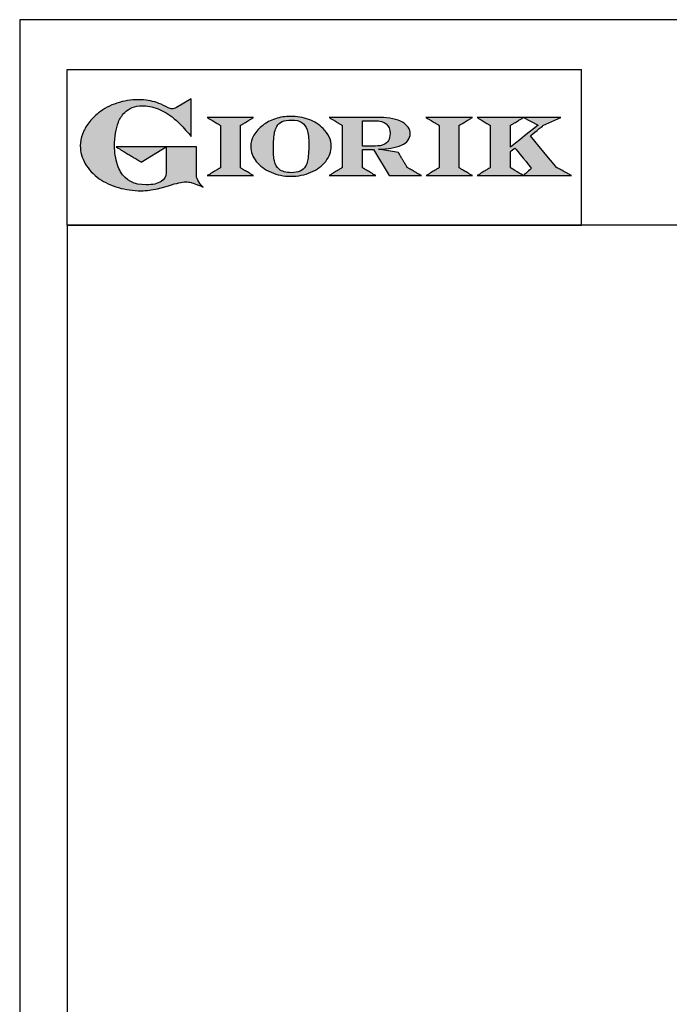
# Model space of a CAD drawing. Units: millimetres. Extents: x -56317 to -50929, y -774 to 2968.
# Drawn here: x -56317 to -55800, y 2184 to 2968 of the extents above; entities that cross this region are included whole.
import ezdxf

# ---------------------------------------------------------------- set-up
doc = ezdxf.new("R2010")
doc.units = ezdxf.units.MM
doc.linetypes.add('SLD-Solido', pattern=[0])
for name, color, linetype in [('FOGLIO', 4, 'Continuous'), ('FOGLIO1', 7, 'SLD-Solido'), ('QUOTE', 3, 'Continuous')]:
    doc.layers.add(name, color=color, linetype=linetype)

# ---------------------------------------------------------------- blocks, each defined once
blk = doc.blocks.new('A$C20F15101')
at = {"linetype": 'Continuous'}
h = blk.add_hatch(color=9, dxfattribs=at)
edge = h.paths.add_edge_path(flags=0)
edge.add_spline(control_points=[(108.28, 30.46), (106.18, 32.17), (102.99, 36.64), (102.99, 39.52)], knot_values=[38, 38, 38, 38, 39, 39, 39, 39], weights=[1, 1, 1, 1], degree=3, periodic=0)
edge.add_line((102.99, 39.52), (102.99, 62.38))
edge.add_line((102.99, 62.38), (78.76, 62.38))
edge.add_line((78.76, 62.38), (78.76, 55.03))
edge.add_line((78.76, 55.03), (78.76, 41.71))
edge.add_spline(control_points=[(78.76, 41.71), (78.76, 38.79), (77.47, 36.54), (74.82, 34.84)], knot_values=[1, 1, 1, 1, 2, 2, 2, 2], weights=[1, 1, 1, 1], degree=3, periodic=0)
edge.add_spline(control_points=[(74.82, 34.84), (72.04, 33.07), (68.06, 32.18), (63, 32.18)], knot_values=[2, 2, 2, 2, 3, 3, 3, 3], weights=[1, 1, 1, 1], degree=3, periodic=0)
edge.add_spline(control_points=[(63, 32.18), (53.38, 32.18), (46.67, 35.61), (42.49, 42.68)], knot_values=[3, 3, 3, 3, 4, 4, 4, 4], weights=[1, 1, 1, 1], degree=3, periodic=0)
edge.add_spline(control_points=[(42.49, 42.68), (41.62, 44.07), (40.81, 45.92), (40.08, 48.2)], knot_values=[4, 4, 4, 4, 5, 5, 5, 5], weights=[1, 1, 1, 1], degree=3, periodic=0)
edge.add_spline(control_points=[(40.08, 48.2), (39.34, 50.5), (38.75, 53.02), (38.36, 55.69)], knot_values=[5, 5, 5, 5, 6, 6, 6, 6], weights=[1, 1, 1, 1], degree=3, periodic=0)
edge.add_spline(control_points=[(38.36, 55.69), (37.97, 58.36), (37.77, 60.87), (37.77, 63.14)], knot_values=[6, 6, 6, 6, 7, 7, 7, 7], weights=[1, 1, 1, 1], degree=3, periodic=0)
edge.add_spline(control_points=[(37.77, 63.14), (37.77, 70.44), (38.81, 76.83), (40.86, 82.17)], knot_values=[7, 7, 7, 7, 8, 8, 8, 8], weights=[1, 1, 1, 1], degree=3, periodic=0)
edge.add_spline(control_points=[(40.86, 82.17), (41.79, 84.82), (43.47, 87.4), (45.84, 89.87)], knot_values=[8, 8, 8, 8, 9, 9, 9, 9], weights=[1, 1, 1, 1], degree=3, periodic=0)
edge.add_spline(control_points=[(45.84, 89.87), (47.48, 91.52), (49.52, 92.85), (51.91, 93.78)], knot_values=[9, 9, 9, 9, 10, 10, 10, 10], weights=[1, 1, 1, 1], degree=3, periodic=0)
edge.add_spline(control_points=[(51.91, 93.78), (54.32, 94.73), (56.85, 95.21), (59.43, 95.21)], knot_values=[10, 10, 10, 10, 11, 11, 11, 11], weights=[1, 1, 1, 1], degree=3, periodic=0)
edge.add_spline(control_points=[(59.43, 95.21), (63.75, 95.21), (68.12, 94.37), (72.39, 92.71)], knot_values=[11, 11, 11, 11, 12, 12, 12, 12], weights=[1, 1, 1, 1], degree=3, periodic=0)
edge.add_spline(control_points=[(72.39, 92.71), (76.68, 91.04), (80.95, 88.49), (85.07, 85.11)], knot_values=[12, 12, 12, 12, 13, 13, 13, 13], weights=[1, 1, 1, 1], degree=3, periodic=0)
edge.add_spline(control_points=[(85.07, 85.11), (85.14, 85.05), (89.93, 81.27), (96.9, 72.99)], knot_values=[13, 13, 13, 13, 14, 14, 14, 14], weights=[1, 1, 1, 1], degree=3, periodic=0)
edge.add_line((96.9, 72.99), (98.9, 70.61))
edge.add_line((98.9, 70.61), (98.9, 100.64))
edge.add_line((98.9, 100.64), (87.08, 93.85))
edge.add_spline(control_points=[(87.08, 93.85), (85.65, 93.1), (84.42, 92.7), (83.47, 92.7)], knot_values=[17, 17, 17, 17, 18, 18, 18, 18], weights=[1, 1, 1, 1], degree=3, periodic=0)
edge.add_spline(control_points=[(83.47, 92.7), (82.96, 92.7), (81.63, 92.95), (78.54, 94.57)], knot_values=[18, 18, 18, 18, 19, 19, 19, 19], weights=[1, 1, 1, 1], degree=3, periodic=0)
edge.add_spline(control_points=[(78.54, 94.57), (76.03, 95.9), (73.63, 96.95), (71.4, 97.72)], knot_values=[19, 19, 19, 19, 20, 20, 20, 20], weights=[1, 1, 1, 1], degree=3, periodic=0)
edge.add_spline(control_points=[(71.4, 97.72), (69.18, 98.48), (66.88, 99.06), (64.58, 99.42)], knot_values=[20, 20, 20, 20, 21, 21, 21, 21], weights=[1, 1, 1, 1], degree=3, periodic=0)
edge.add_spline(control_points=[(64.58, 99.42), (62.29, 99.79), (59.7, 99.97), (56.89, 99.97)], knot_values=[21, 21, 21, 21, 22, 22, 22, 22], weights=[1, 1, 1, 1], degree=3, periodic=0)
edge.add_spline(control_points=[(56.89, 99.97), (50.82, 99.97), (45, 99.08), (39.61, 97.31)], knot_values=[22, 22, 22, 22, 23, 23, 23, 23], weights=[1, 1, 1, 1], degree=3, periodic=0)
edge.add_spline(control_points=[(39.61, 97.31), (34.21, 95.54), (29.26, 92.89), (24.92, 89.45)], knot_values=[23, 23, 23, 23, 24, 24, 24, 24], weights=[1, 1, 1, 1], degree=3, periodic=0)
edge.add_spline(control_points=[(24.92, 89.45), (21.9, 87.03), (19.28, 84.37), (17.14, 81.55)], knot_values=[24, 24, 24, 24, 25, 25, 25, 25], weights=[1, 1, 1, 1], degree=3, periodic=0)
edge.add_spline(control_points=[(17.14, 81.55), (15, 78.72), (13.33, 75.73), (12.19, 72.66)], knot_values=[25, 25, 25, 25, 26, 26, 26, 26], weights=[1, 1, 1, 1], degree=3, periodic=0)
edge.add_spline(control_points=[(12.19, 72.66), (11.04, 69.58), (10.46, 66.41), (10.46, 63.23)], knot_values=[26, 26, 26, 26, 27, 27, 27, 27], weights=[1, 1, 1, 1], degree=3, periodic=0)
edge.add_spline(control_points=[(10.46, 63.23), (10.46, 58.41), (11.81, 53.64), (14.46, 49.06)], knot_values=[27, 27, 27, 27, 28, 28, 28, 28], weights=[1, 1, 1, 1], degree=3, periodic=0)
edge.add_spline(control_points=[(14.46, 49.06), (17.09, 44.51), (20.84, 40.48), (25.6, 37.09)], knot_values=[28, 28, 28, 28, 29, 29, 29, 29], weights=[1, 1, 1, 1], degree=3, periodic=0)
edge.add_spline(control_points=[(25.6, 37.09), (29.94, 34.02), (35.08, 31.62), (40.85, 29.97)], knot_values=[29, 29, 29, 29, 30, 30, 30, 30], weights=[1, 1, 1, 1], degree=3, periodic=0)
edge.add_spline(control_points=[(40.85, 29.97), (46.61, 28.33), (52.62, 27.5), (58.71, 27.5)], knot_values=[30, 30, 30, 30, 31, 31, 31, 31], weights=[1, 1, 1, 1], degree=3, periodic=0)
edge.add_spline(control_points=[(58.71, 27.5), (61.17, 27.5), (63.45, 27.63), (65.48, 27.87)], knot_values=[31, 31, 31, 31, 32, 32, 32, 32], weights=[1, 1, 1, 1], degree=3, periodic=0)
edge.add_spline(control_points=[(65.48, 27.87), (67.5, 28.12), (69.67, 28.53), (71.93, 29.08)], knot_values=[32, 32, 32, 32, 33, 33, 33, 33], weights=[1, 1, 1, 1], degree=3, periodic=0)
edge.add_line((71.93, 29.08), (80.75, 31.52))
edge.add_spline(control_points=[(80.75, 31.52), (84.07, 32.55), (86.82, 33.32), (88.95, 33.79)], knot_values=[34, 34, 34, 34, 35, 35, 35, 35], weights=[1, 1, 1, 1], degree=3, periodic=0)
edge.add_spline(control_points=[(88.95, 33.79), (91.04, 34.26), (92.92, 34.5), (94.55, 34.5)], knot_values=[35, 35, 35, 35, 36, 36, 36, 36], weights=[1, 1, 1, 1], degree=3, periodic=0)
edge.add_spline(control_points=[(94.55, 34.5), (96.16, 34.5), (97.57, 34.33), (98.74, 34.02)], knot_values=[36, 36, 36, 36, 37, 37, 37, 37], weights=[1, 1, 1, 1], degree=3, periodic=0)
edge.add_spline(control_points=[(98.74, 34.02), (99.67, 33.77), (106.41, 31.36), (108.28, 30.46)], knot_values=[37, 37, 37, 37, 38, 38, 38, 38], weights=[1, 1, 1, 1], degree=3, periodic=0)
h = blk.add_hatch(color=1, dxfattribs=at)
edge = h.paths.add_edge_path(flags=0)
edge.add_line((78.76, 62.38), (39.01, 62.38))
edge.add_spline(control_points=[(39.01, 62.38), (57.62, 51.15), (58.89, 50.39)], knot_values=[1, 1, 1, 2, 2, 2], weights=[1, 1, 1], degree=2, periodic=0)
edge.add_line((58.89, 50.39), (78.76, 62.38))
at = {"layer": 'QUOTE'}
h = blk.add_hatch(color=9, dxfattribs=at)
edge = h.paths.add_edge_path(flags=0)
edge.add_spline(control_points=[(165.87, 84.87), (162.1, 83.61), (158.7, 81.84), (155.77, 79.6)], knot_values=[0, 0, 0, 0, 1, 1, 1, 1], weights=[1, 1, 1, 1], degree=3, periodic=0)
edge.add_spline(control_points=[(155.77, 79.6), (152.81, 77.34), (150.47, 74.73), (148.79, 71.83)], knot_values=[1, 1, 1, 1, 2, 2, 2, 2], weights=[1, 1, 1, 1], degree=3, periodic=0)
edge.add_spline(control_points=[(148.79, 71.83), (147.1, 68.89), (146.24, 65.81), (146.24, 62.65), (146.24, 58.46), (147.73, 54.48), (150.66, 50.84)], knot_values=[2, 2, 2, 2, 3, 3, 3, 4, 4, 4, 4], weights=[1, 1, 1, 1, 1, 1, 1], degree=3, periodic=0)
edge.add_spline(control_points=[(150.66, 50.84), (153.55, 47.23), (157.5, 44.33), (162.4, 42.2)], knot_values=[4, 4, 4, 4, 5, 5, 5, 5], weights=[1, 1, 1, 1], degree=3, periodic=0)
edge.add_spline(control_points=[(162.4, 42.2), (167.28, 40.09), (172.59, 39.01), (178.18, 39.01), (183.88, 39.01), (189.27, 40.09), (194.18, 42.2)], knot_values=[5, 5, 5, 5, 6, 6, 6, 7, 7, 7, 7], weights=[1, 1, 1, 1, 1, 1, 1], degree=3, periodic=0)
edge.add_spline(control_points=[(194.18, 42.2), (199.1, 44.32), (203.06, 47.24), (205.94, 50.88)], knot_values=[7, 7, 7, 7, 8, 8, 8, 8], weights=[1, 1, 1, 1], degree=3, periodic=0)
edge.add_spline(control_points=[(205.94, 50.88), (208.86, 54.55), (210.34, 58.63), (210.34, 62.99), (210.34, 65.5), (209.78, 68), (208.66, 70.42)], knot_values=[8, 8, 8, 8, 9, 9, 9, 10, 10, 10, 10], weights=[1, 1, 1, 1, 1, 1, 1], degree=3, periodic=0)
edge.add_spline(control_points=[(208.66, 70.42), (207.56, 72.83), (205.97, 75.08), (203.92, 77.1)], knot_values=[10, 10, 10, 10, 11, 11, 11, 11], weights=[1, 1, 1, 1], degree=3, periodic=0)
edge.add_spline(control_points=[(203.92, 77.1), (200.82, 80.22), (196.97, 82.65), (192.46, 84.3)], knot_values=[11, 11, 11, 11, 12, 12, 12, 12], weights=[1, 1, 1, 1], degree=3, periodic=0)
edge.add_spline(control_points=[(192.46, 84.3), (187.96, 85.94), (182.99, 86.77), (177.69, 86.77), (173.61, 86.77), (169.63, 86.13), (165.87, 84.87)], knot_values=[12, 12, 12, 12, 13, 13, 13, 14, 14, 14, 14], weights=[1, 1, 1, 1, 1, 1, 1], degree=3, periodic=0)
edge = h.paths.add_edge_path(flags=0)
edge.add_spline(control_points=[(185.56, 43.18), (183.71, 42.32), (181.38, 41.88), (178.62, 41.88)], knot_values=[16, 16, 16, 16, 17, 17, 17, 17], weights=[1, 1, 1, 1], degree=3, periodic=0)
edge.add_spline(control_points=[(178.62, 41.88), (174.21, 41.88), (170.91, 42.81), (168.82, 44.63)], knot_values=[17, 17, 17, 17, 18, 18, 18, 18], weights=[1, 1, 1, 1], degree=3, periodic=0)
edge.add_line((168.82, 44.63), (168.8, 44.66))
edge.add_spline(control_points=[(168.8, 44.66), (166.98, 46.15), (165.72, 48.36), (165.05, 51.26)], knot_values=[1, 1, 1, 1, 2, 2, 2, 2], weights=[1, 1, 1, 1], degree=3, periodic=0)
edge.add_spline(control_points=[(165.05, 51.26), (164.8, 52.47), (164.61, 54.02), (164.48, 55.85)], knot_values=[2, 2, 2, 2, 3, 3, 3, 3], weights=[1, 1, 1, 1], degree=3, periodic=0)
edge.add_spline(control_points=[(164.48, 55.85), (164.34, 57.69), (164.27, 59.35), (164.27, 60.81)], knot_values=[3, 3, 3, 3, 4, 4, 4, 4], weights=[1, 1, 1, 1], degree=3, periodic=0)
edge.add_spline(control_points=[(164.27, 60.81), (164.27, 63.49), (164.36, 66.07), (164.54, 68.49)], knot_values=[4, 4, 4, 4, 5, 5, 5, 5], weights=[1, 1, 1, 1], degree=3, periodic=0)
edge.add_spline(control_points=[(164.54, 68.49), (164.72, 70.89), (164.95, 72.82), (165.25, 74.24)], knot_values=[5, 5, 5, 5, 6, 6, 6, 6], weights=[1, 1, 1, 1], degree=3, periodic=0)
edge.add_spline(control_points=[(165.25, 74.24), (165.61, 75.88), (166.18, 77.4), (166.93, 78.74)], knot_values=[6, 6, 6, 6, 7, 7, 7, 7], weights=[1, 1, 1, 1], degree=3, periodic=0)
edge.add_spline(control_points=[(166.93, 78.74), (167.96, 80.45), (169.42, 81.74), (171.25, 82.55)], knot_values=[7, 7, 7, 7, 8, 8, 8, 8], weights=[1, 1, 1, 1], degree=3, periodic=0)
edge.add_spline(control_points=[(171.25, 82.55), (173.11, 83.38), (175.64, 83.8), (178.74, 83.8)], knot_values=[8, 8, 8, 8, 9, 9, 9, 9], weights=[1, 1, 1, 1], degree=3, periodic=0)
edge.add_spline(control_points=[(178.74, 83.8), (182.2, 83.8), (184.94, 83.19), (186.9, 81.97)], knot_values=[9, 9, 9, 9, 10, 10, 10, 10], weights=[1, 1, 1, 1], degree=3, periodic=0)
edge.add_spline(control_points=[(186.9, 81.97), (188.82, 80.79), (190.24, 78.78), (191.11, 76.02)], knot_values=[10, 10, 10, 10, 11, 11, 11, 11], weights=[1, 1, 1, 1], degree=3, periodic=0)
edge.add_spline(control_points=[(191.11, 76.02), (192.01, 73.16), (192.47, 69.21), (192.47, 64.3)], knot_values=[11, 11, 11, 11, 12, 12, 12, 12], weights=[1, 1, 1, 1], degree=3, periodic=0)
edge.add_spline(control_points=[(192.47, 64.3), (192.47, 61.68), (192.39, 59.16), (192.22, 56.82)], knot_values=[12, 12, 12, 12, 13, 13, 13, 13], weights=[1, 1, 1, 1], degree=3, periodic=0)
edge.add_spline(control_points=[(192.22, 56.82), (192.05, 54.5), (191.83, 52.69), (191.56, 51.44)], knot_values=[13, 13, 13, 13, 14, 14, 14, 14], weights=[1, 1, 1, 1], degree=3, periodic=0)
edge.add_spline(control_points=[(191.56, 51.44), (191.13, 49.64), (190.57, 48.18), (189.89, 47.1)], knot_values=[14, 14, 14, 14, 15, 15, 15, 15], weights=[1, 1, 1, 1], degree=3, periodic=0)
edge.add_spline(control_points=[(189.89, 47.1), (188.83, 45.35), (187.37, 44.03), (185.56, 43.18)], knot_values=[15, 15, 15, 15, 16, 16, 16, 16], weights=[1, 1, 1, 1], degree=3, periodic=0)
h = blk.add_hatch(color=9, dxfattribs=at)
edge = h.paths.add_edge_path(flags=0)
edge.add_line((138.09, 45.7), (138.09, 79.59))
edge.add_spline(control_points=[(138.09, 79.59), (138.75, 79.99), (148.5, 85.84)], knot_values=[6, 6, 6, 7, 7, 7], weights=[1, 1, 1], degree=2, periodic=0)
edge.add_line((148.5, 85.84), (111.55, 85.84))
edge.add_spline(control_points=[(111.55, 85.84), (121.43, 79.92), (122.09, 79.52)], knot_values=[0, 0, 0, 1, 1, 1], weights=[1, 1, 1], degree=2, periodic=0)
edge.add_line((122.09, 79.52), (122.09, 45.82))
edge.add_spline(control_points=[(122.09, 45.82), (121.43, 45.43), (111.63, 39.51)], knot_values=[2, 2, 2, 3, 3, 3], weights=[1, 1, 1], degree=2, periodic=0)
edge.add_line((111.63, 39.51), (148.53, 39.51))
edge.add_spline(control_points=[(148.53, 39.51), (138.76, 45.3), (138.09, 45.7)], knot_values=[4, 4, 4, 5, 5, 5], weights=[1, 1, 1], degree=2, periodic=0)
h = blk.add_hatch(color=9, dxfattribs=at)
edge = h.paths.add_edge_path(flags=0)
edge.add_spline(control_points=[(245.8, 39.51), (235.92, 45.41), (235.26, 45.81)], knot_values=[18, 18, 18, 19, 19, 19], weights=[1, 1, 1], degree=2, periodic=0)
edge.add_line((235.26, 45.81), (235.26, 60.42))
edge.add_line((235.26, 60.42), (244.06, 60.42))
edge.add_line((244.06, 60.42), (256.41, 39.51))
edge.add_line((256.41, 39.51), (282.14, 39.51))
edge.add_spline(control_points=[(282.14, 39.51), (271.17, 45.81), (270.84, 46.01)], knot_values=[2, 2, 2, 3, 3, 3], weights=[1, 1, 1], degree=2, periodic=0)
edge.add_spline(control_points=[(270.84, 46.01), (270.65, 46.34), (263.8, 57.98)], knot_values=[3, 3, 3, 4, 4, 4], weights=[1, 1, 1], degree=2, periodic=0)
edge.add_line((263.8, 57.98), (248.04, 60.53))
edge.add_spline(control_points=[(248.04, 60.53), (251.35, 60.69), (255.54, 61.01), (257.9, 61.4)], knot_values=[5, 5, 5, 5, 6, 6, 6, 6], weights=[1, 1, 1, 1], degree=3, periodic=0)
edge.add_spline(control_points=[(257.9, 61.4), (261.18, 61.94), (263.98, 62.73), (266.21, 63.73)], knot_values=[6, 6, 6, 6, 7, 7, 7, 7], weights=[1, 1, 1, 1], degree=3, periodic=0)
edge.add_spline(control_points=[(266.21, 63.73), (268.49, 64.76), (270.25, 66.05), (271.43, 67.57)], knot_values=[7, 7, 7, 7, 8, 8, 8, 8], weights=[1, 1, 1, 1], degree=3, periodic=0)
edge.add_spline(control_points=[(271.43, 67.57), (272.65, 69.12), (273.26, 70.89), (273.26, 72.82)], knot_values=[8, 8, 8, 8, 9, 9, 9, 9], weights=[1, 1, 1, 1], degree=3, periodic=0)
edge.add_spline(control_points=[(273.26, 72.82), (273.26, 74.64), (272.69, 76.39), (271.57, 78.05)], knot_values=[9, 9, 9, 9, 10, 10, 10, 10], weights=[1, 1, 1, 1], degree=3, periodic=0)
edge.add_spline(control_points=[(271.57, 78.05), (270.47, 79.67), (268.93, 81.04), (266.98, 82.15)], knot_values=[10, 10, 10, 10, 11, 11, 11, 11], weights=[1, 1, 1, 1], degree=3, periodic=0)
edge.add_spline(control_points=[(266.98, 82.15), (265.08, 83.26), (262.51, 84.17), (259.32, 84.84)], knot_values=[11, 11, 11, 11, 12, 12, 12, 12], weights=[1, 1, 1, 1], degree=3, periodic=0)
edge.add_spline(control_points=[(259.32, 84.84), (256.17, 85.5), (252.85, 85.84), (249.48, 85.84)], knot_values=[12, 12, 12, 12, 13, 13, 13, 13], weights=[1, 1, 1, 1], degree=3, periodic=0)
edge.add_line((249.48, 85.84), (208.69, 85.84))
edge.add_spline(control_points=[(208.69, 85.84), (218.44, 79.97), (219.1, 79.57)], knot_values=[14, 14, 14, 15, 15, 15], weights=[1, 1, 1], degree=2, periodic=0)
edge.add_line((219.1, 79.57), (219.1, 45.88))
edge.add_spline(control_points=[(219.1, 45.88), (218.44, 45.48), (208.57, 39.51)], knot_values=[16, 16, 16, 17, 17, 17], weights=[1, 1, 1], degree=2, periodic=0)
edge.add_line((208.57, 39.51), (245.8, 39.51))
edge = h.paths.add_edge_path(flags=0)
edge.add_spline(control_points=[(255.94, 67.49), (255.1, 66.02), (253.88, 64.95), (252.19, 64.23)], knot_values=[3, 3, 3, 3, 4, 4, 4, 4], weights=[1, 1, 1, 1], degree=3, periodic=0)
edge.add_spline(control_points=[(252.19, 64.23), (250.46, 63.49), (248.23, 63.12), (245.54, 63.12)], knot_values=[4, 4, 4, 4, 5, 5, 5, 5], weights=[1, 1, 1, 1], degree=3, periodic=0)
edge.add_line((245.54, 63.12), (235.26, 63.12))
edge.add_line((235.26, 63.12), (235.26, 83.26))
edge.add_line((235.26, 83.26), (245, 83.26))
edge.add_spline(control_points=[(245, 83.26), (253.21, 83.26), (257.2, 79.95), (257.2, 73.16)], knot_values=[1, 1, 1, 1, 2, 2, 2, 2], weights=[1, 1, 1, 1], degree=3, periodic=0)
edge.add_spline(control_points=[(257.2, 73.16), (257.2, 70.88), (256.78, 68.97), (255.94, 67.49)], knot_values=[2, 2, 2, 2, 3, 3, 3, 3], weights=[1, 1, 1, 1], degree=3, periodic=0)
h = blk.add_hatch(color=9, dxfattribs=at)
edge = h.paths.add_edge_path(flags=0)
edge.add_line((312.33, 45.7), (312.33, 79.59))
edge.add_spline(control_points=[(312.33, 79.59), (312.99, 79.99), (322.74, 85.84)], knot_values=[6, 6, 6, 7, 7, 7], weights=[1, 1, 1], degree=2, periodic=0)
edge.add_line((322.74, 85.84), (285.79, 85.84))
edge.add_spline(control_points=[(285.79, 85.84), (295.67, 79.92), (296.33, 79.52)], knot_values=[0, 0, 0, 1, 1, 1], weights=[1, 1, 1], degree=2, periodic=0)
edge.add_line((296.33, 79.52), (296.33, 45.82))
edge.add_spline(control_points=[(296.33, 45.82), (295.67, 45.43), (285.86, 39.51)], knot_values=[2, 2, 2, 3, 3, 3], weights=[1, 1, 1], degree=2, periodic=0)
edge.add_line((285.86, 39.51), (322.77, 39.51))
edge.add_spline(control_points=[(322.77, 39.51), (313, 45.3), (312.33, 45.7)], knot_values=[4, 4, 4, 5, 5, 5], weights=[1, 1, 1], degree=2, periodic=0)
h = blk.add_hatch(color=9, dxfattribs=at)
edge = h.paths.add_edge_path(flags=0)
edge.add_spline(control_points=[(368.94, 71.3), (369.99, 72.15), (378.88, 79.27), (379.02, 79.37)], knot_values=[10, 10, 10, 10, 11, 11, 11, 11], weights=[1, 1, 1, 1], degree=3, periodic=0)
edge.add_line((379.02, 79.37), (393.13, 85.84))
edge.add_line((393.13, 85.84), (326.47, 85.84))
edge.add_spline(control_points=[(326.47, 85.84), (336.21, 79.99), (336.88, 79.59)], knot_values=[4, 4, 4, 5, 5, 5], weights=[1, 1, 1], degree=2, periodic=0)
edge.add_line((336.88, 79.59), (336.88, 45.82))
edge.add_spline(control_points=[(336.88, 45.82), (336.22, 45.43), (326.49, 39.51)], knot_values=[6, 6, 6, 7, 7, 7], weights=[1, 1, 1], degree=2, periodic=0)
edge.add_line((326.49, 39.51), (401.79, 39.51))
edge.add_spline(control_points=[(401.79, 39.51), (390.14, 45.85), (389.89, 45.99)], knot_values=[8, 8, 8, 9, 9, 9], weights=[1, 1, 1], degree=2, periodic=0)
edge.add_spline(control_points=[(389.89, 45.99), (389.71, 46.2), (369.85, 70.19), (368.94, 71.3)], knot_values=[9, 9, 9, 9, 10, 10, 10, 10], weights=[1, 1, 1, 1], degree=3, periodic=0)
edge = h.paths.add_edge_path(flags=0)
edge.add_line((353.09, 45.82), (353.09, 58.71))
edge.add_spline(control_points=[(353.09, 58.71), (353.51, 59.05), (355.72, 60.84), (356.52, 61.49)], knot_values=[4, 4, 4, 4, 5, 5, 5, 5], weights=[1, 1, 1, 1], degree=3, periodic=0)
edge.add_spline(control_points=[(356.52, 61.49), (357.37, 60.47), (369.03, 46.47), (369.86, 45.47)], knot_values=[0, 0, 0, 0, 1, 1, 1, 1], weights=[1, 1, 1, 1], degree=3, periodic=0)
edge.add_spline(control_points=[(369.86, 45.47), (368.99, 44.69), (363.58, 39.81), (363.37, 39.62)], knot_values=[1, 1, 1, 1, 2, 2, 2, 2], weights=[1, 1, 1, 1], degree=3, periodic=0)
edge.add_spline(control_points=[(363.37, 39.62), (363.06, 39.81), (353.75, 45.43), (353.09, 45.82)], knot_values=[2, 2, 2, 2, 3, 3, 3, 3], weights=[1, 1, 1, 1], degree=3, periodic=0)
edge = h.paths.add_edge_path(flags=0)
edge.add_line((353.09, 62.18), (353.09, 79.65))
edge.add_spline(control_points=[(353.09, 79.65), (353.76, 80.04), (363.52, 85.79)], knot_values=[2, 2, 2, 2.995228, 2.995228, 2.995228], weights=[1, 1, 1], degree=2, periodic=0)
edge.add_line((363.52, 85.79), (375.3, 79.81))
edge.add_spline(control_points=[(375.3, 79.81), (373.71, 78.55), (355.19, 63.84), (353.09, 62.18)], knot_values=[0, 0, 0, 0, 1, 1, 1, 1], weights=[1, 1, 1, 1], degree=3, periodic=0)
at = {"layer": 'FOGLIO'}
for p, q in [((0, 0), (0, 124.02)), ((0, 124.02), (409.74, 124.02)), ((409.74, 0), (409.74, 124.02)), ((0, 0), (409.74, 0))]:
    blk.add_line(p, q, dxfattribs=at)
at = {"layer": 'FOGLIO1', "color": 7}
for p, q in [((98.9, 100.64), (87.08, 93.85)), ((98.9, 70.61), (98.9, 100.64)), ((148.5, 85.84), (111.55, 85.84)), ((122.09, 79.52), (122.09, 45.82)), ((138.09, 45.7), (138.09, 79.59)), ((249.48, 85.84), (208.69, 85.84)), ((219.1, 79.57), (219.1, 45.88)), ((235.26, 83.26), (245, 83.26)), ((235.26, 63.12), (235.26, 83.26)), ((322.74, 85.84), (285.79, 85.84)), ((296.33, 79.52), (296.33, 45.82)), ((312.33, 45.7), (312.33, 79.59)), ((393.13, 85.84), (326.47, 85.84)), ((336.88, 79.59), (336.88, 45.82)), ((353.09, 62.18), (353.09, 79.65)), ((363.52, 85.79), (375.3, 79.81)), ((379.02, 79.37), (393.13, 85.84)), ((96.9, 72.99), (98.9, 70.61)), ((245.54, 63.12), (235.26, 63.12)), ((102.99, 62.38), (78.76, 62.38)), ((78.76, 62.38), (78.76, 55.03)), ((78.76, 55.03), (78.76, 41.71)), ((102.99, 39.52), (102.99, 62.38)), ((235.26, 45.81), (235.26, 60.42)), ((235.26, 60.42), (244.06, 60.42)), ((244.06, 60.42), (256.41, 39.51)), ((263.8, 57.98), (248.04, 60.53)), ((353.09, 45.82), (353.09, 58.71)), ((111.63, 39.51), (148.53, 39.51)), ((208.57, 39.51), (245.8, 39.51)), ((256.41, 39.51), (282.14, 39.51)), ((285.86, 39.51), (322.77, 39.51)), ((326.49, 39.51), (401.79, 39.51)), ((71.93, 29.08), (80.75, 31.52))]:
    blk.add_line(p, q, dxfattribs=at)
at = {"layer": 'FOGLIO1', "color": 1}
for p, q in [((78.76, 62.38), (39.01, 62.38)), ((58.89, 50.39), (78.76, 62.38))]:
    blk.add_line(p, q, dxfattribs=at)
at = {"layer": 'FOGLIO1'}
blk.add_line((168.82, 44.63), (168.8, 44.66), dxfattribs=at)
at = {"layer": 'FOGLIO1', "color": 7}
for points, degree in [([(39.61, 97.31), (34.21, 95.54), (29.26, 92.89), (24.92, 89.45)], 3), ([(56.89, 99.97), (50.82, 99.97), (45, 99.08), (39.61, 97.31)], 3), ([(51.91, 93.78), (54.32, 94.73), (56.85, 95.21), (59.43, 95.21)], 3), ([(64.58, 99.42), (62.29, 99.79), (59.7, 99.97), (56.89, 99.97)], 3), ([(59.43, 95.21), (63.75, 95.21), (68.12, 94.37), (72.39, 92.71)], 3), ([(71.4, 97.72), (69.18, 98.48), (66.88, 99.06), (64.58, 99.42)], 3), ([(78.54, 94.57), (76.03, 95.9), (73.63, 96.95), (71.4, 97.72)], 3), ([(83.47, 92.7), (82.96, 92.7), (81.63, 92.95), (78.54, 94.57)], 3), ([(24.92, 89.45), (21.9, 87.03), (19.28, 84.37), (17.14, 81.55)], 3), ([(40.86, 82.17), (41.79, 84.82), (43.47, 87.4), (45.84, 89.87)], 3), ([(45.84, 89.87), (47.48, 91.52), (49.52, 92.85), (51.91, 93.78)], 3), ([(72.39, 92.71), (76.68, 91.04), (80.95, 88.49), (85.07, 85.11)], 3), ([(87.08, 93.85), (85.65, 93.1), (84.42, 92.7), (83.47, 92.7)], 3), ([(17.14, 81.55), (15, 78.72), (13.33, 75.73), (12.19, 72.66)], 3), ([(37.77, 63.14), (37.77, 70.44), (38.81, 76.83), (40.86, 82.17)], 3), ([(85.07, 85.11), (85.14, 85.05), (89.93, 81.27), (96.9, 72.99)], 3), ([(111.55, 85.84), (121.43, 79.92), (122.09, 79.52)], 2), ([(138.09, 79.59), (138.75, 79.99), (148.5, 85.84)], 2), ([(208.69, 85.84), (218.44, 79.97), (219.1, 79.57)], 2), ([(245, 83.26), (253.21, 83.26), (257.2, 79.95), (257.2, 73.16)], 3), ([(259.32, 84.84), (256.17, 85.5), (252.85, 85.84), (249.48, 85.84)], 3), ([(266.98, 82.15), (265.08, 83.26), (262.51, 84.17), (259.32, 84.84)], 3), ([(271.57, 78.05), (270.47, 79.67), (268.93, 81.04), (266.98, 82.15)], 3), ([(285.79, 85.84), (295.67, 79.92), (296.33, 79.52)], 2), ([(312.33, 79.59), (312.99, 79.99), (322.74, 85.84)], 2), ([(326.47, 85.84), (336.21, 79.99), (336.88, 79.59)], 2), ([(353.09, 79.65), (353.76, 80.04), (363.52, 85.79)], 2), ([(375.3, 79.81), (373.71, 78.55), (355.19, 63.84), (353.09, 62.18)], 3), ([(368.94, 71.3), (369.99, 72.15), (378.88, 79.27), (379.02, 79.37)], 3), ([(12.19, 72.66), (11.04, 69.58), (10.46, 66.41), (10.46, 63.23)], 3), ([(257.2, 73.16), (257.2, 70.88), (256.78, 68.97), (255.94, 67.49)], 3), ([(271.43, 67.57), (272.65, 69.12), (273.26, 70.89), (273.26, 72.82)], 3), ([(273.26, 72.82), (273.26, 74.64), (272.69, 76.39), (271.57, 78.05)], 3), ([(389.89, 45.99), (389.71, 46.2), (369.85, 70.19), (368.94, 71.3)], 3), ([(10.46, 63.23), (10.46, 58.41), (11.81, 53.64), (14.46, 49.06)], 3), ([(38.36, 55.69), (37.97, 58.36), (37.77, 60.87), (37.77, 63.14)], 3), ([(252.19, 64.23), (250.46, 63.49), (248.23, 63.12), (245.54, 63.12)], 3), ([(255.94, 67.49), (255.1, 66.02), (253.88, 64.95), (252.19, 64.23)], 3), ([(257.9, 61.4), (261.18, 61.94), (263.98, 62.73), (266.21, 63.73)], 3), ([(266.21, 63.73), (268.49, 64.76), (270.25, 66.05), (271.43, 67.57)], 3), ([(40.08, 48.2), (39.34, 50.5), (38.75, 53.02), (38.36, 55.69)], 3), ([(248.04, 60.53), (251.35, 60.69), (255.54, 61.01), (257.9, 61.4)], 3), ([(270.84, 46.01), (270.65, 46.34), (263.8, 57.98)], 2), ([(353.09, 58.71), (353.51, 59.05), (355.72, 60.84), (356.52, 61.49)], 3), ([(356.52, 61.49), (357.37, 60.47), (369.03, 46.47), (369.86, 45.47)], 3), ([(14.46, 49.06), (17.09, 44.51), (20.84, 40.48), (25.6, 37.09)], 3), ([(42.49, 42.68), (41.62, 44.07), (40.81, 45.92), (40.08, 48.2)], 3), ([(63, 32.18), (53.38, 32.18), (46.67, 35.61), (42.49, 42.68)], 3), ([(78.76, 41.71), (78.76, 38.79), (77.47, 36.54), (74.82, 34.84)], 3), ([(108.28, 30.46), (106.18, 32.17), (102.99, 36.64), (102.99, 39.52)], 3), ([(122.09, 45.82), (121.43, 45.43), (111.63, 39.51)], 2), ([(148.53, 39.51), (138.76, 45.3), (138.09, 45.7)], 2), ([(219.1, 45.88), (218.44, 45.48), (208.57, 39.51)], 2), ([(245.8, 39.51), (235.92, 45.41), (235.26, 45.81)], 2), ([(282.14, 39.51), (271.17, 45.81), (270.84, 46.01)], 2), ([(296.33, 45.82), (295.67, 45.43), (285.86, 39.51)], 2), ([(322.77, 39.51), (313, 45.3), (312.33, 45.7)], 2), ([(336.88, 45.82), (336.22, 45.43), (326.49, 39.51)], 2), ([(363.37, 39.62), (363.06, 39.81), (353.75, 45.43), (353.09, 45.82)], 3), ([(369.86, 45.47), (368.99, 44.69), (363.58, 39.81), (363.37, 39.62)], 3), ([(401.79, 39.51), (390.14, 45.85), (389.89, 45.99)], 2), ([(25.6, 37.09), (29.94, 34.02), (35.08, 31.62), (40.85, 29.97)], 3), ([(74.82, 34.84), (72.04, 33.07), (68.06, 32.18), (63, 32.18)], 3), ([(80.75, 31.52), (84.07, 32.55), (86.82, 33.32), (88.95, 33.79)], 3), ([(88.95, 33.79), (91.04, 34.26), (92.92, 34.5), (94.55, 34.5)], 3), ([(94.55, 34.5), (96.16, 34.5), (97.57, 34.33), (98.74, 34.02)], 3), ([(98.74, 34.02), (99.67, 33.77), (106.41, 31.36), (108.28, 30.46)], 3), ([(40.85, 29.97), (46.61, 28.33), (52.62, 27.5), (58.71, 27.5)], 3), ([(58.71, 27.5), (61.17, 27.5), (63.45, 27.63), (65.48, 27.87)], 3), ([(65.48, 27.87), (67.5, 28.12), (69.67, 28.53), (71.93, 29.08)], 3)]:
    blk.add_open_spline(points, degree=degree, dxfattribs=at)
at = {"layer": 'FOGLIO1'}
for points, knots in [([(192.46, 84.3), (187.96, 85.94), (182.99, 86.77), (177.69, 86.77), (173.61, 86.77), (169.63, 86.13), (165.87, 84.87)], [12, 12, 12, 12, 13, 13, 13, 14, 14, 14, 14]), ([(148.79, 71.83), (147.1, 68.89), (146.24, 65.81), (146.24, 62.65), (146.24, 58.46), (147.73, 54.48), (150.66, 50.84)], [2, 2, 2, 2, 3, 3, 3, 4, 4, 4, 4]), ([(205.94, 50.88), (208.86, 54.55), (210.34, 58.63), (210.34, 62.99), (210.34, 65.5), (209.78, 68), (208.66, 70.42)], [8, 8, 8, 8, 9, 9, 9, 10, 10, 10, 10]), ([(162.4, 42.2), (167.28, 40.09), (172.59, 39.01), (178.18, 39.01), (183.88, 39.01), (189.27, 40.09), (194.18, 42.2)], [5, 5, 5, 5, 6, 6, 6, 7, 7, 7, 7])]:
    blk.add_open_spline(points, degree=3, knots=knots, dxfattribs=at)
for points in [[(155.77, 79.6), (152.81, 77.34), (150.47, 74.73), (148.79, 71.83)], [(165.87, 84.87), (162.1, 83.61), (158.7, 81.84), (155.77, 79.6)], [(165.25, 74.24), (165.61, 75.88), (166.18, 77.4), (166.93, 78.74)], [(166.93, 78.74), (167.96, 80.45), (169.42, 81.74), (171.25, 82.55)], [(171.25, 82.55), (173.11, 83.38), (175.64, 83.8), (178.74, 83.8)], [(178.74, 83.8), (182.2, 83.8), (184.94, 83.19), (186.9, 81.97)], [(186.9, 81.97), (188.82, 80.79), (190.24, 78.78), (191.11, 76.02)], [(203.92, 77.1), (200.82, 80.22), (196.97, 82.65), (192.46, 84.3)], [(164.54, 68.49), (164.72, 70.89), (164.95, 72.82), (165.25, 74.24)], [(191.11, 76.02), (192.01, 73.16), (192.47, 69.21), (192.47, 64.3)], [(208.66, 70.42), (207.56, 72.83), (205.97, 75.08), (203.92, 77.1)], [(164.27, 60.81), (164.27, 63.49), (164.36, 66.07), (164.54, 68.49)], [(192.47, 64.3), (192.47, 61.68), (192.39, 59.16), (192.22, 56.82)], [(164.48, 55.85), (164.34, 57.69), (164.27, 59.35), (164.27, 60.81)], [(165.05, 51.26), (164.8, 52.47), (164.61, 54.02), (164.48, 55.85)], [(192.22, 56.82), (192.05, 54.5), (191.83, 52.69), (191.56, 51.44)], [(150.66, 50.84), (153.55, 47.23), (157.5, 44.33), (162.4, 42.2)], [(168.8, 44.66), (166.98, 46.15), (165.72, 48.36), (165.05, 51.26)], [(189.89, 47.1), (188.83, 45.35), (187.37, 44.03), (185.56, 43.18)], [(191.56, 51.44), (191.13, 49.64), (190.57, 48.18), (189.89, 47.1)], [(194.18, 42.2), (199.1, 44.32), (203.06, 47.24), (205.94, 50.88)], [(178.62, 41.88), (174.21, 41.88), (170.91, 42.81), (168.82, 44.63)], [(185.56, 43.18), (183.71, 42.32), (181.38, 41.88), (178.62, 41.88)]]:
    blk.add_open_spline(points, degree=3, dxfattribs=at)
at = {"layer": 'FOGLIO1', "color": 1}
blk.add_open_spline([(39.01, 62.38), (57.62, 51.15), (58.89, 50.39)], degree=2, dxfattribs=at)

msp = doc.modelspace()

# ---------------------------------------------------------------- linework, layer by layer
at = {"color": 6}
for points in [[(-56317.38, -773.98), (-53671.38, -773.98), (-53671.38, 2968.22), (-56317.38, 2968.22)], [(-56279.58, -736.18), (-53709.18, -736.18), (-53709.18, 2804.42), (-56279.58, 2804.42)]]:
    msp.add_lwpolyline(points, close=True, dxfattribs=at)

# ---------------------------------------------------------------- block references
msp.add_blockref('A$C20F15101', (-56279.58, 2804.42))

doc.saveas('drawing.dxf')
